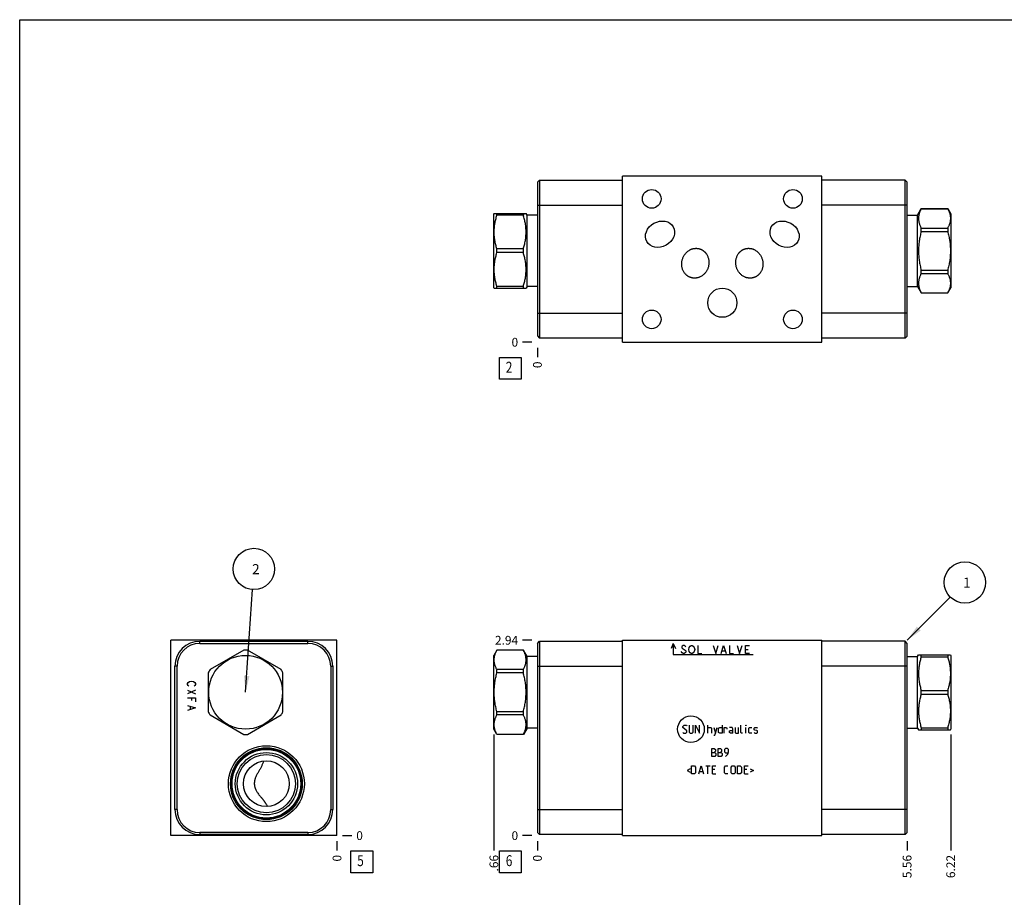
# Model space of a CAD drawing. Units: inches. Extents: x 0.3 to 21.7, y 0.3 to 16.7.
# Drawn here: x 0.3 to 11.5, y 6.7 to 16.7 of the extents above; entities that cross this region are included whole.
import ezdxf

# ---------------------------------------------------------------- set-up
doc = ezdxf.new("R2010")
doc.units = ezdxf.units.IN
doc.header["$LTSCALE"] = 1.21
doc.header["$MEASUREMENT"] = 0
doc.layers.get('0').update_dxf_attribs({"linetype": 'CONTINUOUS'})
doc.styles.get("Standard").update_dxf_attribs({"font": 'txt', "width": 0.8})
doc.dimstyles.new('DIMSTYLE_1', dxfattribs={"dimtxt": 0.1, "dimasz": 0.1875, "dimexe": 0.125, "dimexo": 0.0625, "dimgap": 0.025, "dimtad": 0, "dimtih": 1, "dimtoh": 1, "dimlfac": 1.317491, "dimzin": 4, "dimdsep": 46, "dimtxsty": 'Standard', "dimblk": '_FILLED', "dimblk1": '_FILLED', "dimblk2": '_FILLED', "dimcen": 0.09, "dimadec": 0, "dimazin": 0, "dimtfac": 1, "dimtofl": 0, "dimtmove": 0, "dimatfit": 3, "dimldrblk": '_FILLED', "dimfxl": 1, "dimtolj": 1, "dimtzin": 4, "dimarcsym": 0})
doc.dimstyles.new('DIMSTYLE_2', dxfattribs={"dimtxt": 0.1, "dimasz": 0.1875, "dimexe": 0.125, "dimexo": 0.0625, "dimgap": 0.025, "dimtad": 0, "dimtih": 1, "dimtoh": 1, "dimdec": 0, "dimlfac": 1.317491, "dimzin": 4, "dimdsep": 46, "dimtxsty": 'Standard', "dimblk": '_FILLED', "dimblk1": '_FILLED', "dimblk2": '_FILLED', "dimcen": 0.09, "dimadec": 0, "dimazin": 0, "dimtfac": 1, "dimtdec": 0, "dimtofl": 0, "dimtmove": 0, "dimatfit": 3, "dimldrblk": '_FILLED', "dimfxl": 1, "dimtolj": 1, "dimtzin": 4, "dimarcsym": 0})
doc.dimstyles.get("Standard").update_dxf_attribs({"dimtxt": 0.1, "dimasz": 0.1875, "dimexe": 0.125, "dimexo": 0.0625, "dimgap": 0.09, "dimtad": 0, "dimtih": 1, "dimtoh": 1, "dimdec": 3, "dimzin": 4, "dimdsep": 46, "dimtxsty": 'Standard', "dimblk": '_FILLED', "dimblk1": '_FILLED', "dimblk2": '_FILLED', "dimcen": 0.09, "dimadec": 0, "dimazin": 0, "dimtp": 0.001, "dimtm": 0.001, "dimtfac": 1, "dimtdec": 3, "dimtofl": 0, "dimtmove": 0, "dimatfit": 3, "dimldrblk": '_FILLED', "dimfxl": 1, "dimtolj": 1, "dimtzin": 4, "dimarcsym": 0})

# ---------------------------------------------------------------- blocks, each defined once
blk = doc.blocks.new('*D1')
at = {"color": 2, "linetype": 'Continuous'}
blk.add_line((10.436, 7.323), (10.436, 7.215), dxfattribs=at)
at = {"color": 2, "linetype": 'Continuous', "insert": (10.386, 7.165), "char_height": 0.1, "width": 0.32, "attachment_point": 3, "rotation": 90, "line_spacing_factor": 0.9}
blk.add_mtext('5.56', dxfattribs=at)
blk = doc.blocks.new('_FILLED')
at = {"color": 0, "linetype": 'ByBlock'}
blk.add_solid([(0, 0), (-1, 0.167), (-1, -0.167)], dxfattribs=at)
blk = doc.blocks.new('*D2')
at = {"color": 2, "linetype": 'Continuous'}
blk.add_line((6.214, 7.323), (6.214, 7.215), dxfattribs=at)
at = {"color": 2, "linetype": 'Continuous', "insert": (6.164, 7.165), "char_height": 0.1, "width": 0.08, "attachment_point": 3, "rotation": 90, "line_spacing_factor": 0.9}
blk.add_mtext('0', dxfattribs=at)
blk = doc.blocks.new('*D3')
at = {"color": 2, "linetype": 'Continuous'}
blk.add_line((6.152, 9.615), (6.044, 9.615), dxfattribs=at)
at = {"color": 2, "linetype": 'Continuous', "insert": (5.994, 9.665), "char_height": 0.1, "width": 0.32, "attachment_point": 3, "line_spacing_factor": 0.9}
blk.add_mtext('2.94', dxfattribs=at)
blk = doc.blocks.new('*D4')
at = {"color": 2, "linetype": 'Continuous'}
blk.add_line((6.152, 7.385), (6.044, 7.385), dxfattribs=at)
at = {"color": 2, "linetype": 'Continuous', "insert": (5.994, 7.435), "char_height": 0.1, "width": 0.08, "attachment_point": 3, "line_spacing_factor": 0.9}
blk.add_mtext('0', dxfattribs=at)
blk = doc.blocks.new('*D8')
at = {"color": 2, "linetype": 'Continuous'}
blk.add_line((6.214, 12.955), (6.214, 12.847), dxfattribs=at)
at = {"color": 2, "linetype": 'Continuous', "insert": (6.164, 12.797), "char_height": 0.1, "width": 0.08, "attachment_point": 3, "rotation": 90, "line_spacing_factor": 0.9}
blk.add_mtext('0', dxfattribs=at)
blk = doc.blocks.new('*D9')
at = {"color": 2, "linetype": 'Continuous'}
blk.add_line((6.152, 13.017), (6.044, 13.017), dxfattribs=at)
at = {"color": 2, "linetype": 'Continuous', "insert": (5.994, 13.067), "char_height": 0.1, "width": 0.08, "attachment_point": 3, "line_spacing_factor": 0.9}
blk.add_mtext('0', dxfattribs=at)
blk = doc.blocks.new('*D10')
at = {"color": 2, "linetype": 'Continuous'}
blk.add_line((3.925, 7.323), (3.925, 7.215), dxfattribs=at)
at = {"color": 2, "linetype": 'Continuous', "insert": (3.875, 7.165), "char_height": 0.1, "width": 0.08, "attachment_point": 3, "rotation": 90, "line_spacing_factor": 0.9}
blk.add_mtext('0', dxfattribs=at)
blk = doc.blocks.new('*D11')
at = {"color": 2, "linetype": 'Continuous'}
blk.add_line((3.987, 7.385), (4.095, 7.385), dxfattribs=at)
at = {"color": 2, "linetype": 'Continuous', "insert": (4.145, 7.435), "char_height": 0.1, "width": 0.08, "attachment_point": 1, "line_spacing_factor": 0.9}
blk.add_mtext('0', dxfattribs=at)
blk = doc.blocks.new('*D16')
at = {"color": 2, "linetype": 'Continuous'}
blk.add_line((10.934, 8.538), (10.934, 7.215), dxfattribs=at)
at = {"color": 2, "linetype": 'Continuous', "insert": (10.884, 7.165), "char_height": 0.1, "width": 0.32, "attachment_point": 3, "rotation": 90, "line_spacing_factor": 0.9}
blk.add_mtext('6.22', dxfattribs=at)
blk = doc.blocks.new('*D17')
at = {"color": 2, "linetype": 'Continuous'}
blk.add_line((5.717, 8.538), (5.717, 7.215), dxfattribs=at)
at = {"color": 2, "linetype": 'Continuous', "insert": (5.667, 7.165), "char_height": 0.1, "width": 0.24, "attachment_point": 3, "rotation": 90, "line_spacing_factor": 0.9}
blk.add_mtext('.66', dxfattribs=at)
blk = doc.blocks.new('SUN_FACENUMBER_BL1', base_point=(5.904, 7.087))
at = {"color": 2, "linetype": 'Continuous'}
for p, q in [((5.779, 7.212), (6.029, 7.212)), ((5.779, 6.962), (5.779, 7.212)), ((6.029, 7.212), (6.029, 6.962)), ((6.029, 6.962), (5.779, 6.962))]:
    blk.add_line(p, q, dxfattribs=at)
at = {"color": 2, "linetype": 'Continuous', "width": 0.8}
blk.add_text('6', height=0.125, dxfattribs=at).set_placement((5.852, 7.037))
blk = doc.blocks.new('SUN_NBOMBALLOON_BL2', base_point=(11.096, 10.275))
at = {"color": 2, "linetype": 'Continuous'}
blk.add_circle((11.096, 10.275), 0.236, dxfattribs=at)
at = {"color": 2, "linetype": 'Continuous', "insert": (11.075, 10.33), "char_height": 0.115, "width": 0.092, "attachment_point": 1, "line_spacing_factor": 0.9}
blk.add_mtext('1', dxfattribs=at)
blk = doc.blocks.new('SUN_FACENUMBER_BL5', base_point=(5.904, 12.719))
at = {"color": 2, "linetype": 'Continuous'}
for p, q in [((5.779, 12.844), (6.029, 12.844)), ((5.779, 12.594), (5.779, 12.844)), ((6.029, 12.844), (6.029, 12.594)), ((6.029, 12.594), (5.779, 12.594))]:
    blk.add_line(p, q, dxfattribs=at)
at = {"color": 2, "linetype": 'Continuous', "width": 0.8}
blk.add_text('2', height=0.125, dxfattribs=at).set_placement((5.852, 12.669))
blk = doc.blocks.new('SUN_FACENUMBER_BL6', base_point=(4.209, 7.087))
at = {"color": 2, "linetype": 'Continuous'}
for p, q in [((4.084, 7.212), (4.334, 7.212)), ((4.084, 6.962), (4.084, 7.212)), ((4.334, 7.212), (4.334, 6.962)), ((4.334, 6.962), (4.084, 6.962))]:
    blk.add_line(p, q, dxfattribs=at)
at = {"color": 2, "linetype": 'Continuous', "width": 0.8}
blk.add_text('5', height=0.125, dxfattribs=at).set_placement((4.156, 7.037))
blk = doc.blocks.new('SUN_NBOMBALLOON_BL7', base_point=(2.976, 10.429))
at = {"color": 2, "linetype": 'Continuous'}
blk.add_circle((2.976, 10.429), 0.236, dxfattribs=at)
at = {"color": 2, "linetype": 'Continuous', "insert": (2.955, 10.484), "char_height": 0.115, "width": 0.092, "attachment_point": 1, "line_spacing_factor": 0.9}
blk.add_mtext('2', dxfattribs=at)

msp = doc.modelspace()

# ---------------------------------------------------------------- linework, layer by layer
at = {"color": 7, "linetype": 'Continuous'}
for p, q in [((0.3013, 0.3013), (0.3013, 16.6988)), ((0.3013, 16.6988), (21.6988, 16.6988)), ((6.2145, 14.844), (6.238, 14.8675)), ((6.2145, 14.844), (6.2145, 13.0884)), ((6.238, 14.8675), (6.238, 13.0649)), ((6.238, 14.8675), (7.1868, 14.8675)), ((7.1868, 13.0171), (7.1868, 14.9146)), ((9.4638, 14.9146), (7.1868, 14.9146)), ((9.4638, 13.0171), (9.4638, 14.9146)), ((10.4126, 14.8668), (9.4638, 14.8668)), ((10.4126, 13.0641), (10.4126, 14.8668)), ((10.4361, 14.8433), (10.4126, 14.8668)), ((10.4361, 13.0876), (10.4361, 14.8433)), ((6.2145, 14.5829), (7.1868, 14.5829)), ((10.4361, 14.5822), (9.4638, 14.5822)), ((10.5553, 14.4691), (10.5974, 14.5419)), ((10.5974, 14.5419), (10.8994, 14.5419)), ((10.5974, 14.5415), (10.5974, 14.5419)), ((10.5974, 14.5415), (10.8994, 14.5415)), ((10.8994, 14.5419), (10.8994, 14.5415)), ((10.8994, 14.5419), (10.9341, 14.482)), ((5.7201, 14.4881), (5.7166, 14.482)), ((5.7166, 13.6395), (5.7166, 14.482)), ((5.7198, 14.4876), (6.0846, 14.4876)), ((5.7512, 14.4665), (5.7512, 14.4876)), ((6.0532, 14.4665), (5.7512, 14.4665)), ((6.0532, 14.4876), (6.0532, 14.4665)), ((6.0953, 14.4691), (6.0843, 14.4881)), ((6.0953, 13.6524), (6.0953, 14.4691)), ((6.2145, 14.4691), (6.0953, 14.4691)), ((10.4361, 14.4691), (10.5553, 14.4691)), ((10.5553, 13.6524), (10.5553, 14.4691)), ((10.9341, 14.482), (10.9341, 13.6395)), ((10.5974, 14.3194), (10.8994, 14.3194)), ((10.5974, 14.2827), (10.5974, 14.3194)), ((10.5974, 14.2827), (10.8994, 14.2827)), ((10.8994, 14.3194), (10.8994, 14.2827)), ((5.7512, 14.0395), (5.7512, 14.0819)), ((6.0532, 14.0819), (5.7512, 14.0819)), ((6.0532, 14.0395), (6.0532, 14.0819)), ((6.0532, 14.0395), (5.7512, 14.0395)), ((10.5974, 13.8387), (10.8994, 13.8387)), ((10.5974, 13.802), (10.5974, 13.8387)), ((10.8994, 13.8387), (10.8994, 13.802)), ((10.5974, 13.802), (10.8994, 13.802)), ((5.7201, 13.6333), (5.7166, 13.6395)), ((5.7198, 13.6338), (6.0846, 13.6338)), ((5.7512, 13.6338), (5.7512, 13.655)), ((6.0532, 13.655), (5.7512, 13.655)), ((6.0532, 13.6338), (6.0532, 13.655)), ((6.0953, 13.6524), (6.0843, 13.6333)), ((6.2145, 13.6524), (6.0953, 13.6524)), ((10.4361, 13.6524), (10.5553, 13.6524)), ((10.5553, 13.6524), (10.5974, 13.5795)), ((10.8994, 13.5795), (10.9341, 13.6395)), ((10.5974, 13.58), (10.8994, 13.58)), ((10.5974, 13.5795), (10.5974, 13.58)), ((10.5974, 13.5795), (10.8994, 13.5795)), ((10.8994, 13.58), (10.8994, 13.5795)), ((6.2145, 13.3495), (7.1868, 13.3495)), ((10.4361, 13.3488), (9.4638, 13.3488)), ((6.2145, 13.0884), (6.238, 13.0649)), ((7.1868, 13.0649), (6.238, 13.0649)), ((10.4126, 13.0641), (9.4638, 13.0641)), ((10.4361, 13.0876), (10.4126, 13.0641)), ((7.1868, 13.0171), (9.4638, 13.0171)), ((2.0272, 7.385), (2.0272, 9.615)), ((3.9247, 9.615), (2.0272, 9.615)), ((2.3589, 9.5793), (2.3589, 9.6029)), ((2.3589, 9.6029), (3.5923, 9.6029)), ((2.3589, 9.5793), (3.5923, 9.5793)), ((3.5923, 9.5793), (3.5923, 9.6029)), ((3.9247, 7.385), (3.9247, 9.615)), ((6.2145, 9.5793), (6.238, 9.6029)), ((6.2145, 9.5793), (6.2145, 7.4207)), ((6.238, 9.6029), (6.238, 7.3971)), ((6.238, 9.6029), (7.1868, 9.6029)), ((7.1868, 7.385), (7.1868, 9.615)), ((7.1868, 9.615), (9.4638, 9.615)), ((9.4638, 7.385), (9.4638, 9.615)), ((10.4126, 9.6029), (9.4638, 9.6029)), ((10.4126, 7.3971), (10.4126, 9.6029)), ((10.4361, 9.5793), (10.4126, 9.6029)), ((10.4361, 7.4207), (10.4361, 9.5793)), ((2.8599, 9.5022), (2.4753, 9.2802)), ((3.2868, 9.2802), (2.9022, 9.5022)), ((5.7512, 9.5027), (5.7166, 9.4427)), ((5.7512, 9.5022), (5.7512, 9.5027)), ((6.0532, 9.5027), (5.7512, 9.5027)), ((6.0532, 9.5022), (5.7512, 9.5022)), ((6.0532, 9.5022), (6.0532, 9.5027)), ((6.0953, 9.4298), (6.0532, 9.5027)), ((10.5553, 9.4298), (10.5663, 9.4488)), ((10.566, 9.4484), (10.9308, 9.4484)), ((10.5974, 9.4272), (10.5974, 9.4484)), ((10.8994, 9.4484), (10.8994, 9.4272)), ((10.9305, 9.4488), (10.9341, 9.4427)), ((5.7166, 8.6002), (5.7166, 9.4427)), ((6.0953, 8.6131), (6.0953, 9.4298)), ((6.2145, 9.4298), (6.0953, 9.4298)), ((10.4361, 9.4298), (10.5553, 9.4298)), ((10.5553, 8.6131), (10.5553, 9.4298)), ((10.5974, 9.4272), (10.8994, 9.4272)), ((10.9341, 9.4427), (10.9341, 8.6002)), ((2.0742, 7.6818), (2.0742, 9.3182)), ((2.0978, 9.3182), (2.0742, 9.3182)), ((2.0978, 7.6818), (2.0978, 9.3182)), ((2.4541, 9.2435), (2.4541, 8.7994)), ((3.308, 8.7994), (3.308, 9.2435)), ((3.8534, 9.3182), (3.8534, 7.6818)), ((3.8534, 9.3182), (3.8769, 9.3182)), ((3.8769, 9.3182), (3.8769, 7.6818)), ((5.7512, 9.2435), (5.7512, 9.2802)), ((6.0532, 9.2802), (5.7512, 9.2802)), ((6.0532, 9.2435), (5.7512, 9.2435)), ((6.0532, 9.2435), (6.0532, 9.2802)), ((6.2145, 9.3182), (7.1868, 9.3182)), ((10.4361, 9.3182), (9.4638, 9.3182)), ((10.5974, 9.0426), (10.8994, 9.0426)), ((10.5974, 9.0003), (10.5974, 9.0426)), ((10.5974, 9.0003), (10.8994, 9.0003)), ((10.8994, 9.0426), (10.8994, 9.0003)), ((5.7512, 8.7627), (5.7512, 8.7994)), ((6.0532, 8.7994), (5.7512, 8.7994)), ((6.0532, 8.7627), (6.0532, 8.7994)), ((2.4753, 8.7627), (2.8599, 8.5407)), ((2.9022, 8.5407), (3.2868, 8.7627)), ((6.0532, 8.7627), (5.7512, 8.7627)), ((5.7512, 8.5402), (5.7166, 8.6002)), ((6.0953, 8.6131), (6.0532, 8.5402)), ((6.2145, 8.6131), (6.0953, 8.6131)), ((10.4361, 8.6131), (10.5553, 8.6131)), ((10.5553, 8.6131), (10.5663, 8.594)), ((10.566, 8.5945), (10.9308, 8.5945)), ((10.5974, 8.6157), (10.8994, 8.6157)), ((10.5974, 8.6157), (10.5974, 8.5945)), ((10.8994, 8.6157), (10.8994, 8.5945)), ((10.9305, 8.594), (10.9341, 8.6002)), ((5.7512, 8.5402), (5.7512, 8.5407)), ((6.0532, 8.5407), (5.7512, 8.5407)), ((6.0532, 8.5402), (5.7512, 8.5402)), ((6.0532, 8.5402), (6.0532, 8.5407)), ((2.0978, 7.6818), (2.0742, 7.6818)), ((3.1309, 7.7171), (3.131, 7.717)), ((3.8534, 7.6818), (3.8769, 7.6818)), ((6.2145, 7.6818), (7.1868, 7.6818)), ((10.4361, 7.6818), (9.4638, 7.6818)), ((3.9247, 7.385), (2.0272, 7.385)), ((3.5923, 7.4207), (2.3589, 7.4207)), ((2.3589, 7.4207), (2.3589, 7.3971)), ((3.5923, 7.3971), (2.3589, 7.3971)), ((3.5923, 7.4207), (3.5923, 7.3971)), ((6.2145, 7.4207), (6.238, 7.3971)), ((7.1868, 7.3971), (6.238, 7.3971)), ((7.1868, 7.385), (9.4638, 7.385)), ((10.4126, 7.3971), (9.4638, 7.3971)), ((10.4361, 7.4207), (10.4126, 7.3971))]:
    msp.add_line(p, q, dxfattribs=at)
at = {"color": 4, "linetype": 'Continuous'}
for p, q in [((7.7659, 9.577), (7.7401, 9.5217)), ((7.7659, 9.577), (7.7659, 9.4518)), ((7.7659, 9.577), (7.7917, 9.5217)), ((7.7659, 9.4518), (8.6767, 9.4518)), ((7.8684, 9.4708), (7.857, 9.486)), ((7.8684, 9.5467), (7.8627, 9.5391)), ((7.8627, 9.5391), (7.8627, 9.5315)), ((7.8627, 9.5315), (7.8684, 9.5239)), ((7.8798, 9.5543), (7.8684, 9.5467)), ((7.8684, 9.5239), (7.9025, 9.5011)), ((7.8798, 9.4632), (7.8684, 9.4708)), ((7.8912, 9.5543), (7.8798, 9.5543)), ((7.8912, 9.4632), (7.8798, 9.4632)), ((7.9025, 9.5467), (7.8912, 9.5543)), ((7.9025, 9.4708), (7.8912, 9.4632)), ((7.9082, 9.5391), (7.9025, 9.5467)), ((7.9025, 9.5011), (7.9082, 9.4936)), ((7.9082, 9.4784), (7.9025, 9.4708)), ((7.9082, 9.4936), (7.9082, 9.4784)), ((7.9424, 9.5087), (7.9481, 9.5315)), ((7.9481, 9.486), (7.9424, 9.5087)), ((7.9481, 9.5315), (7.9595, 9.5467)), ((7.9595, 9.4708), (7.9481, 9.486)), ((7.9595, 9.5467), (7.9709, 9.5543)), ((7.9709, 9.4632), (7.9595, 9.4708)), ((7.9709, 9.5543), (7.9822, 9.5543)), ((7.9822, 9.4632), (7.9709, 9.4632)), ((7.9822, 9.5543), (7.9936, 9.5467)), ((7.9936, 9.4708), (7.9822, 9.4632)), ((7.9936, 9.5467), (8.005, 9.5315)), ((8.005, 9.486), (7.9936, 9.4708)), ((8.005, 9.5315), (8.0107, 9.5087)), ((8.0107, 9.5087), (8.005, 9.486)), ((8.0449, 9.5543), (8.0449, 9.4632)), ((8.0449, 9.4632), (8.0904, 9.4632)), ((8.2213, 9.5543), (8.2498, 9.4632)), ((8.2498, 9.4632), (8.2783, 9.5543)), ((8.3124, 9.4632), (8.3409, 9.5543)), ((8.3238, 9.4936), (8.358, 9.4936)), ((8.3409, 9.5543), (8.3693, 9.4632)), ((8.4092, 9.5543), (8.4092, 9.4632)), ((8.4092, 9.4632), (8.4547, 9.4632)), ((8.4946, 9.5543), (8.523, 9.4632)), ((8.523, 9.4632), (8.5515, 9.5543)), ((8.5913, 9.4632), (8.5913, 9.5543)), ((8.5913, 9.5543), (8.6369, 9.5543)), ((8.5913, 9.5087), (8.6198, 9.5087)), ((8.6369, 9.4632), (8.5913, 9.4632)), ((2.2169, 9.1213), (2.2245, 9.1326)), ((2.2169, 9.1099), (2.2169, 9.1213)), ((2.2245, 9.0985), (2.2169, 9.1099)), ((2.2245, 9.1326), (2.2397, 9.144)), ((2.2397, 9.144), (2.2625, 9.1497)), ((2.2625, 9.1497), (2.2852, 9.144)), ((2.2852, 9.144), (2.3004, 9.1326)), ((2.3004, 9.1326), (2.308, 9.1213)), ((2.308, 9.1099), (2.3004, 9.0985)), ((2.308, 9.1213), (2.308, 9.1099)), ((2.308, 9.0473), (2.2169, 9.0017)), ((2.2169, 9.0473), (2.308, 9.0017)), ((2.2321, 9.0928), (2.2245, 9.0985)), ((2.3004, 9.0985), (2.2928, 9.0928)), ((2.2169, 8.9562), (2.308, 8.9562)), ((2.2625, 8.9562), (2.2625, 8.9277)), ((2.308, 8.9562), (2.308, 8.9106)), ((2.2169, 8.8708), (2.308, 8.8423)), ((2.308, 8.8423), (2.2169, 8.8139)), ((2.2473, 8.8594), (2.2473, 8.8252)), ((7.8756, 8.632), (7.8887, 8.645)), ((7.8756, 8.6189), (7.8756, 8.632)), ((7.9212, 8.5799), (7.8756, 8.6189)), ((7.8756, 8.5604), (7.8822, 8.5539)), ((7.8822, 8.5539), (7.9082, 8.5539)), ((7.8887, 8.645), (7.9147, 8.645)), ((7.9082, 8.5539), (7.9212, 8.5669)), ((7.9147, 8.645), (7.9212, 8.6385)), ((7.9212, 8.5669), (7.9212, 8.5799)), ((7.9472, 8.645), (7.9472, 8.5669)), ((7.9472, 8.5669), (7.9602, 8.5539)), ((7.9602, 8.5539), (7.9797, 8.5539)), ((7.9797, 8.5539), (7.9928, 8.5669)), ((7.9928, 8.5669), (7.9928, 8.645)), ((8.0188, 8.5539), (8.0188, 8.645)), ((8.0188, 8.645), (8.0643, 8.5539)), ((8.0643, 8.5539), (8.0643, 8.645)), ((8.1619, 8.5539), (8.1619, 8.645)), ((8.1619, 8.6189), (8.1944, 8.6189)), ((8.1944, 8.6189), (8.2009, 8.6124)), ((8.2009, 8.6124), (8.2009, 8.5539)), ((8.227, 8.6189), (8.2465, 8.5539)), ((8.24, 8.5322), (8.266, 8.6189)), ((8.2833, 8.6124), (8.2964, 8.6189)), ((8.2833, 8.5604), (8.2833, 8.6124)), ((8.2964, 8.5539), (8.2833, 8.5604)), ((8.2964, 8.6189), (8.3224, 8.6189)), ((8.3224, 8.5539), (8.2964, 8.5539)), ((8.3224, 8.645), (8.3224, 8.5539)), ((8.3484, 8.5539), (8.3484, 8.6189)), ((8.3484, 8.6189), (8.3744, 8.6189)), ((8.3744, 8.6189), (8.3788, 8.6124)), ((8.3788, 8.6124), (8.3788, 8.5994)), ((8.4395, 8.6189), (8.407, 8.6189)), ((8.407, 8.5799), (8.42, 8.5864)), ((8.407, 8.5604), (8.407, 8.5799)), ((8.42, 8.5539), (8.407, 8.5604)), ((8.42, 8.5864), (8.446, 8.5864)), ((8.446, 8.5539), (8.42, 8.5539)), ((8.446, 8.6059), (8.4395, 8.6189)), ((8.446, 8.5539), (8.446, 8.6059)), ((8.472, 8.6189), (8.472, 8.5604)), ((8.472, 8.5604), (8.4785, 8.5539)), ((8.4785, 8.5539), (8.5111, 8.5539)), ((8.5111, 8.5539), (8.5111, 8.6189)), ((8.5371, 8.5604), (8.5371, 8.645)), ((8.5436, 8.5539), (8.5371, 8.5604)), ((8.5566, 8.5539), (8.5436, 8.5539)), ((8.5978, 8.645), (8.5956, 8.6385)), ((8.5956, 8.645), (8.5978, 8.645)), ((8.5956, 8.6385), (8.5956, 8.645)), ((8.5956, 8.5539), (8.5956, 8.6189)), ((8.6303, 8.6124), (8.6368, 8.6189)), ((8.6303, 8.5604), (8.6303, 8.6124)), ((8.6368, 8.5539), (8.6303, 8.5604)), ((8.6368, 8.6189), (8.6629, 8.6189)), ((8.6629, 8.5539), (8.6368, 8.5539)), ((8.6889, 8.6124), (8.6954, 8.6189)), ((8.6889, 8.5929), (8.6889, 8.6124)), ((8.6954, 8.5886), (8.6889, 8.5929)), ((8.6889, 8.5604), (8.6954, 8.5539)), ((8.6954, 8.6189), (8.7214, 8.6189)), ((8.7214, 8.5843), (8.6954, 8.5886)), ((8.6954, 8.5539), (8.7214, 8.5539)), ((8.7214, 8.6189), (8.7279, 8.6124)), ((8.7279, 8.5799), (8.7214, 8.5843)), ((8.7214, 8.5539), (8.7279, 8.5604)), ((8.7279, 8.5604), (8.7279, 8.5799)), ((8.227, 8.5322), (8.24, 8.5322)), ((8.2074, 8.2898), (8.2074, 8.3808)), ((8.2074, 8.3808), (8.227, 8.3808)), ((8.2074, 8.3353), (8.24, 8.3353)), ((8.227, 8.3808), (8.2335, 8.3787)), ((8.2335, 8.3787), (8.2465, 8.3678)), ((8.2465, 8.3483), (8.2335, 8.3353)), ((8.24, 8.3353), (8.253, 8.3223)), ((8.2465, 8.3678), (8.2465, 8.3483)), ((8.253, 8.3223), (8.253, 8.3028)), ((8.279, 8.2898), (8.279, 8.3808)), ((8.279, 8.3808), (8.2985, 8.3808)), ((8.279, 8.3353), (8.3115, 8.3353)), ((8.2985, 8.3808), (8.305, 8.3787)), ((8.305, 8.3787), (8.318, 8.3678)), ((8.318, 8.3483), (8.305, 8.3353)), ((8.3115, 8.3353), (8.3246, 8.3223)), ((8.318, 8.3678), (8.318, 8.3483)), ((8.3246, 8.3223), (8.3246, 8.3028)), ((8.3636, 8.3808), (8.3506, 8.3678)), ((8.3506, 8.3678), (8.3506, 8.3418)), ((8.3506, 8.3418), (8.3636, 8.3288)), ((8.3831, 8.3808), (8.3636, 8.3808)), ((8.3636, 8.3288), (8.3918, 8.3288)), ((8.3961, 8.3678), (8.3831, 8.3808)), ((8.3896, 8.3158), (8.3961, 8.3418)), ((8.3961, 8.3418), (8.3961, 8.3678)), ((8.24, 8.2898), (8.2074, 8.2898)), ((8.253, 8.3028), (8.24, 8.2898)), ((8.3115, 8.2898), (8.279, 8.2898)), ((8.3246, 8.3028), (8.3115, 8.2898)), ((8.3636, 8.2898), (8.3896, 8.3158)), ((7.9581, 8.1458), (7.9234, 8.1284)), ((7.9234, 8.1284), (7.9581, 8.1111)), ((7.9754, 8.0894), (7.9754, 8.1805)), ((7.9754, 8.1805), (8.0079, 8.1805)), ((8.0079, 8.1805), (8.0209, 8.1674)), ((8.0209, 8.1024), (8.0079, 8.0894)), ((8.0209, 8.1674), (8.0209, 8.1024)), ((8.0578, 8.0894), (8.0838, 8.1805)), ((8.0665, 8.1154), (8.1012, 8.1154)), ((8.0838, 8.1805), (8.1099, 8.0894)), ((8.1359, 8.1805), (8.1879, 8.1805)), ((8.1619, 8.0894), (8.1619, 8.1805)), ((8.214, 8.1805), (8.253, 8.1805)), ((8.214, 8.0894), (8.214, 8.1805)), ((8.24, 8.1414), (8.214, 8.1414)), ((8.3506, 8.1674), (8.3636, 8.1805)), ((8.3506, 8.1024), (8.3506, 8.1674)), ((8.3636, 8.0894), (8.3506, 8.1024)), ((8.3636, 8.1805), (8.3896, 8.1805)), ((8.4265, 8.1674), (8.4395, 8.1805)), ((8.4265, 8.1024), (8.4265, 8.1674)), ((8.4395, 8.0894), (8.4265, 8.1024)), ((8.4395, 8.1805), (8.459, 8.1805)), ((8.459, 8.1805), (8.472, 8.1674)), ((8.472, 8.1024), (8.459, 8.0894)), ((8.472, 8.1674), (8.472, 8.1024)), ((8.498, 8.1805), (8.5306, 8.1805)), ((8.498, 8.0894), (8.498, 8.1805)), ((8.5306, 8.1805), (8.5436, 8.1674)), ((8.5436, 8.1024), (8.5306, 8.0894)), ((8.5436, 8.1674), (8.5436, 8.1024)), ((8.5805, 8.1805), (8.6195, 8.1805)), ((8.5805, 8.0894), (8.5805, 8.1805)), ((8.6065, 8.1414), (8.5805, 8.1414)), ((8.6455, 8.1458), (8.6802, 8.1284)), ((8.6802, 8.1284), (8.6455, 8.1111)), ((8.0079, 8.0894), (7.9754, 8.0894)), ((8.214, 8.0894), (8.253, 8.0894)), ((8.3896, 8.0894), (8.3636, 8.0894)), ((8.459, 8.0894), (8.4395, 8.0894)), ((8.5306, 8.0894), (8.498, 8.0894)), ((8.5805, 8.0894), (8.6195, 8.0894))]:
    msp.add_line(p, q, dxfattribs=at)
at = {"color": 7, "linetype": 'Continuous'}
for centre, radius in [((7.5192, 14.6535), 0.1066), ((9.1321, 14.6535), 0.1066), ((8.3253, 13.4679), 0.1662), ((7.5192, 13.2782), 0.1066), ((9.1321, 13.2782), 0.1066), ((2.8811, 9.0214), 0.4213), ((3.1186, 7.9778), 0.4334), ((3.1186, 7.9778), 0.4099), ((3.1186, 7.9778), 0.4), ((3.1186, 7.9778), 0.392), ((3.1186, 7.9778), 0.3556), ((3.1186, 7.9778), 0.3328), ((3.1186, 7.9778), 0.2611)]:
    msp.add_circle(centre, radius, dxfattribs=at)
at = {"color": 4, "linetype": 'Continuous'}
msp.add_circle((7.9675, 8.5994), 0.1521, dxfattribs=at)
at = {"color": 7, "linetype": 'Continuous'}
for centre, radius, start, end in [((2.3589, 9.3182), 0.2846, 90, 180), ((2.3589, 9.3182), 0.2611, 90, 180), ((3.5923, 9.3182), 0.2846, 0, 90), ((3.5923, 9.3182), 0.2611, 0, 90), ((2.8811, 9.0214), 0.4812, 87.47677, 92.52323), ((2.8811, 9.0214), 0.4812, 147.47677, 152.52323), ((2.8811, 9.0214), 0.4812, 27.47677, 32.52323), ((2.8811, 9.0214), 0.4812, 207.47677, 212.52323), ((2.8811, 9.0214), 0.4812, 327.47677, 332.52323), ((2.8811, 9.0214), 0.4812, 267.47677, 272.52323), ((2.3589, 7.6818), 0.2846, 180, 270), ((2.3589, 7.6818), 0.2611, 180, 270), ((3.5923, 7.6818), 0.2846, 270, 360), ((3.5923, 7.6818), 0.2611, 270, 360)]:
    msp.add_arc(centre, radius, start, end, dxfattribs=at)
for centre, major_axis in [((7.6141, 14.2505), (0.152, 0.0842)), ((9.0373, 14.2505), (0.152, -0.0842))]:
    msp.add_ellipse(centre, major_axis=major_axis, ratio=0.819152, dxfattribs=at)
for points, knots in [([(10.5974, 14.5415), (10.595, 14.537), (10.5904, 14.528), (10.5842, 14.5142), (10.5788, 14.5004), (10.5743, 14.4866), (10.5706, 14.4726), (10.568, 14.4586), (10.5664, 14.4445), (10.5659, 14.4304), (10.5664, 14.4164), (10.568, 14.4023), (10.5706, 14.3883), (10.5743, 14.3743), (10.5788, 14.3604), (10.5842, 14.3466), (10.5904, 14.3329), (10.595, 14.3239), (10.5974, 14.3194)], [0, 0, 0, 0, 0.0655269, 0.1300561, 0.1935984, 0.2562073, 0.3179806, 0.3790665, 0.4396614, 0.5, 0.5603386, 0.6209335, 0.6820194, 0.7437927, 0.8064016, 0.8699439, 0.9344731, 1, 1, 1, 1]), ([(10.8994, 14.5415), (10.9018, 14.537), (10.9064, 14.528), (10.9126, 14.5142), (10.918, 14.5004), (10.9226, 14.4866), (10.9262, 14.4726), (10.9288, 14.4586), (10.9304, 14.4445), (10.931, 14.4304), (10.9304, 14.4164), (10.9288, 14.4023), (10.9262, 14.3883), (10.9226, 14.3743), (10.918, 14.3604), (10.9126, 14.3466), (10.9064, 14.3329), (10.9018, 14.3239), (10.8994, 14.3194)], [0, 0, 0, 0, 0.0655269, 0.1300561, 0.1935984, 0.2562073, 0.3179806, 0.3790665, 0.4396614, 0.5, 0.5603386, 0.6209335, 0.6820194, 0.7437927, 0.8064016, 0.8699439, 0.9344731, 1, 1, 1, 1]), ([(5.7512, 14.0819), (5.7464, 14.0975), (5.7398, 14.1212), (5.7326, 14.1531), (5.728, 14.1771), (5.7244, 14.2013), (5.7218, 14.2255), (5.7202, 14.2498), (5.7197, 14.2742), (5.7202, 14.2985), (5.7218, 14.3228), (5.7244, 14.3471), (5.728, 14.3712), (5.7326, 14.3953), (5.7398, 14.4272), (5.7464, 14.4508), (5.7512, 14.4665)], [0, 0, 0, 0, 0.1255928, 0.1882156, 0.2507276, 0.3131413, 0.375475, 0.4377522, 0.5, 0.5622478, 0.624525, 0.6868587, 0.7492724, 0.8117844, 0.8744072, 1, 1, 1, 1]), ([(6.0532, 14.0819), (6.0581, 14.0975), (6.0646, 14.1212), (6.0719, 14.1531), (6.0764, 14.1771), (6.08, 14.2013), (6.0826, 14.2255), (6.0842, 14.2498), (6.0848, 14.2742), (6.0842, 14.2985), (6.0826, 14.3228), (6.08, 14.3471), (6.0764, 14.3712), (6.0719, 14.3953), (6.0646, 14.4272), (6.0581, 14.4508), (6.0532, 14.4665)], [0, 0, 0, 0, 0.1255928, 0.1882156, 0.2507276, 0.3131413, 0.375475, 0.4377522, 0.5, 0.5622478, 0.624525, 0.6868587, 0.7492724, 0.8117844, 0.8744072, 1, 1, 1, 1]), ([(10.5974, 14.2827), (10.5926, 14.2646), (10.586, 14.2373), (10.5788, 14.2005), (10.5742, 14.1728), (10.5706, 14.1449), (10.568, 14.1169), (10.5664, 14.0888), (10.5659, 14.0607), (10.5664, 14.0326), (10.568, 14.0045), (10.5706, 13.9765), (10.5742, 13.9487), (10.5788, 13.9209), (10.586, 13.8841), (10.5926, 13.8568), (10.5974, 13.8387)], [0, 0, 0, 0, 0.1249908, 0.1874914, 0.2499928, 0.3124943, 0.374996, 0.437498, 0.5, 0.562502, 0.625004, 0.6875057, 0.7500072, 0.8125086, 0.8750092, 1, 1, 1, 1]), ([(10.8994, 14.2827), (10.9043, 14.2646), (10.9108, 14.2373), (10.918, 14.2005), (10.9226, 14.1728), (10.9262, 14.1449), (10.9288, 14.1169), (10.9304, 14.0888), (10.931, 14.0607), (10.9304, 14.0326), (10.9288, 14.0045), (10.9262, 13.9765), (10.9226, 13.9487), (10.918, 13.9209), (10.9108, 13.8841), (10.9043, 13.8568), (10.8994, 13.8387)], [0, 0, 0, 0, 0.1249908, 0.1874914, 0.2499928, 0.3124943, 0.374996, 0.437498, 0.5, 0.562502, 0.625004, 0.6875057, 0.7500072, 0.8125086, 0.8750092, 1, 1, 1, 1]), ([(7.8683, 13.9587), (7.8697, 13.9638), (7.8729, 13.974), (7.8789, 13.9888), (7.8862, 14.003), (7.8947, 14.0166), (7.9043, 14.0294), (7.915, 14.0413), (7.9268, 14.0522), (7.9395, 14.0619), (7.9531, 14.0703), (7.9651, 14.0762), (7.975, 14.0801), (7.9826, 14.0826), (7.9903, 14.0848), (7.9981, 14.0865), (8.006, 14.0878), (8.014, 14.0887), (8.022, 14.0891), (8.03, 14.0891), (8.0379, 14.0886), (8.0459, 14.0877), (8.0538, 14.0863), (8.0589, 14.0851), (8.0615, 14.0844)], [0, 0, 0, 0, 0.062497, 0.1249939, 0.1874905, 0.2499867, 0.3124822, 0.3749768, 0.4374706, 0.4999632, 0.5624544, 0.6249443, 0.6561992, 0.6874541, 0.7187089, 0.7499636, 0.7812183, 0.8124729, 0.8437275, 0.874982, 0.9062367, 0.9374907, 0.9687463, 1, 1, 1, 1]), ([(8.0615, 14.0844), (8.0641, 14.0837), (8.0692, 14.0821), (8.0767, 14.0794), (8.0841, 14.0763), (8.0912, 14.0727), (8.0982, 14.0687), (8.1049, 14.0644), (8.1113, 14.0596), (8.1175, 14.0545), (8.1234, 14.0491), (8.129, 14.0434), (8.1343, 14.0374), (8.1409, 14.0291), (8.1483, 14.018), (8.1559, 14.0039), (8.1621, 13.9891), (8.1668, 13.9738), (8.1702, 13.9582), (8.1721, 13.9423), (8.1727, 13.9263), (8.1719, 13.9103), (8.1697, 13.8945), (8.1674, 13.884), (8.166, 13.8789)], [0, 0, 0, 0, 0.0312537, 0.0625093, 0.0937633, 0.125018, 0.1562725, 0.1875271, 0.2187817, 0.2500364, 0.2812911, 0.3125459, 0.3438008, 0.3750557, 0.4375456, 0.5000368, 0.5625294, 0.6250232, 0.6875178, 0.7500133, 0.8125095, 0.8750061, 0.937503, 1, 1, 1, 1]), ([(8.4854, 13.8789), (8.484, 13.884), (8.4817, 13.8945), (8.4795, 13.9103), (8.4787, 13.9263), (8.4793, 13.9423), (8.4812, 13.9582), (8.4845, 13.9738), (8.4893, 13.9891), (8.4955, 14.0039), (8.503, 14.018), (8.5105, 14.0291), (8.5171, 14.0374), (8.5224, 14.0434), (8.528, 14.0491), (8.5339, 14.0545), (8.5401, 14.0596), (8.5465, 14.0644), (8.5532, 14.0687), (8.5602, 14.0727), (8.5673, 14.0763), (8.5747, 14.0794), (8.5822, 14.0821), (8.5873, 14.0837), (8.5899, 14.0844)], [0, 0, 0, 0, 0.062497, 0.1249939, 0.1874905, 0.2499867, 0.3124822, 0.3749768, 0.4374706, 0.4999632, 0.5624544, 0.6249443, 0.6561992, 0.6874541, 0.7187089, 0.7499636, 0.7812183, 0.8124729, 0.8437275, 0.874982, 0.9062367, 0.9374907, 0.9687463, 1, 1, 1, 1]), ([(8.5899, 14.0844), (8.5924, 14.0851), (8.5976, 14.0863), (8.6055, 14.0877), (8.6134, 14.0886), (8.6214, 14.0891), (8.6294, 14.0891), (8.6374, 14.0887), (8.6454, 14.0878), (8.6533, 14.0865), (8.6611, 14.0848), (8.6688, 14.0826), (8.6763, 14.0801), (8.6863, 14.0762), (8.6982, 14.0703), (8.7118, 14.0619), (8.7246, 14.0522), (8.7363, 14.0413), (8.7471, 14.0294), (8.7567, 14.0166), (8.7652, 14.003), (8.7724, 13.9888), (8.7785, 13.974), (8.7817, 13.9638), (8.7831, 13.9587)], [0, 0, 0, 0, 0.0312537, 0.0625093, 0.0937633, 0.125018, 0.1562725, 0.1875271, 0.2187817, 0.2500364, 0.2812911, 0.3125459, 0.3438008, 0.3750557, 0.4375456, 0.5000368, 0.5625294, 0.6250232, 0.6875178, 0.7500133, 0.8125095, 0.8750061, 0.937503, 1, 1, 1, 1]), ([(5.7512, 13.655), (5.7464, 13.6706), (5.7398, 13.6943), (5.7326, 13.7262), (5.728, 13.7502), (5.7244, 13.7743), (5.7218, 13.7986), (5.7202, 13.8229), (5.7197, 13.8472), (5.7202, 13.8716), (5.7218, 13.8959), (5.7244, 13.9202), (5.728, 13.9443), (5.7326, 13.9683), (5.7398, 14.0002), (5.7464, 14.0239), (5.7512, 14.0395)], [0, 0, 0, 0, 0.1255928, 0.1882156, 0.2507276, 0.3131413, 0.375475, 0.4377522, 0.5, 0.5622478, 0.624525, 0.6868587, 0.7492724, 0.8117844, 0.8744072, 1, 1, 1, 1]), ([(6.0532, 13.655), (6.0581, 13.6706), (6.0646, 13.6943), (6.0719, 13.7262), (6.0764, 13.7502), (6.08, 13.7743), (6.0826, 13.7986), (6.0842, 13.8229), (6.0848, 13.8472), (6.0842, 13.8716), (6.0826, 13.8959), (6.08, 13.9202), (6.0764, 13.9443), (6.0719, 13.9683), (6.0646, 14.0002), (6.0581, 14.0239), (6.0532, 14.0395)], [0, 0, 0, 0, 0.1255928, 0.1882156, 0.2507276, 0.3131413, 0.375475, 0.4377522, 0.5, 0.5622478, 0.624525, 0.6868587, 0.7492724, 0.8117844, 0.8744072, 1, 1, 1, 1]), ([(7.9728, 13.7532), (7.9702, 13.7539), (7.9651, 13.7554), (7.9576, 13.7581), (7.9502, 13.7613), (7.9431, 13.7649), (7.9361, 13.7688), (7.9294, 13.7732), (7.923, 13.7779), (7.9168, 13.783), (7.9109, 13.7884), (7.9053, 13.7941), (7.9, 13.8001), (7.8934, 13.8085), (7.886, 13.8196), (7.8784, 13.8337), (7.8722, 13.8484), (7.8675, 13.8637), (7.8641, 13.8794), (7.8622, 13.8953), (7.8616, 13.9113), (7.8624, 13.9272), (7.8646, 13.9431), (7.8669, 13.9535), (7.8683, 13.9587)], [0, 0, 0, 0, 0.0312537, 0.0625093, 0.0937633, 0.125018, 0.1562725, 0.1875271, 0.2187817, 0.2500364, 0.2812911, 0.3125459, 0.3438008, 0.3750557, 0.4375456, 0.5000368, 0.5625294, 0.6250232, 0.6875178, 0.7500133, 0.8125095, 0.8750061, 0.937503, 1, 1, 1, 1]), ([(8.7831, 13.9587), (8.7844, 13.9535), (8.7868, 13.9431), (8.7889, 13.9272), (8.7898, 13.9113), (8.7892, 13.8953), (8.7873, 13.8794), (8.7839, 13.8637), (8.7792, 13.8484), (8.773, 13.8337), (8.7654, 13.8196), (8.758, 13.8085), (8.7514, 13.8001), (8.7461, 13.7941), (8.7405, 13.7884), (8.7346, 13.783), (8.7284, 13.7779), (8.722, 13.7732), (8.7152, 13.7688), (8.7083, 13.7649), (8.7012, 13.7613), (8.6938, 13.7581), (8.6863, 13.7554), (8.6812, 13.7539), (8.6786, 13.7532)], [0, 0, 0, 0, 0.062497, 0.1249939, 0.1874905, 0.2499867, 0.3124822, 0.3749768, 0.4374706, 0.4999632, 0.5624544, 0.6249443, 0.6561992, 0.6874541, 0.7187089, 0.7499636, 0.7812183, 0.8124729, 0.8437275, 0.874982, 0.9062367, 0.9374907, 0.9687463, 1, 1, 1, 1]), ([(8.166, 13.8789), (8.1646, 13.8737), (8.1614, 13.8636), (8.1554, 13.8488), (8.1481, 13.8345), (8.1396, 13.8209), (8.13, 13.8081), (8.1193, 13.7963), (8.1075, 13.7854), (8.0948, 13.7757), (8.0812, 13.7673), (8.0692, 13.7614), (8.0593, 13.7575), (8.0517, 13.7549), (8.044, 13.7527), (8.0362, 13.751), (8.0283, 13.7497), (8.0203, 13.7488), (8.0123, 13.7484), (8.0043, 13.7484), (7.9964, 13.7489), (7.9884, 13.7499), (7.9805, 13.7513), (7.9754, 13.7525), (7.9728, 13.7532)], [0, 0, 0, 0, 0.062497, 0.1249939, 0.1874905, 0.2499867, 0.3124822, 0.3749768, 0.4374706, 0.4999632, 0.5624544, 0.6249443, 0.6561992, 0.6874541, 0.7187089, 0.7499636, 0.7812183, 0.8124729, 0.8437275, 0.874982, 0.9062367, 0.9374907, 0.9687463, 1, 1, 1, 1]), ([(8.6786, 13.7532), (8.676, 13.7525), (8.6708, 13.7513), (8.663, 13.7499), (8.655, 13.7489), (8.647, 13.7484), (8.639, 13.7484), (8.6311, 13.7488), (8.6231, 13.7497), (8.6152, 13.751), (8.6074, 13.7527), (8.5997, 13.7549), (8.5921, 13.7575), (8.5822, 13.7614), (8.5702, 13.7673), (8.5566, 13.7757), (8.5439, 13.7854), (8.5321, 13.7963), (8.5214, 13.8081), (8.5118, 13.8209), (8.5033, 13.8345), (8.496, 13.8488), (8.49, 13.8636), (8.4868, 13.8737), (8.4854, 13.8789)], [0, 0, 0, 0, 0.0312537, 0.0625093, 0.0937633, 0.125018, 0.1562725, 0.1875271, 0.2187817, 0.2500364, 0.2812911, 0.3125459, 0.3438008, 0.3750557, 0.4375456, 0.5000368, 0.5625294, 0.6250232, 0.6875178, 0.7500133, 0.8125095, 0.8750061, 0.937503, 1, 1, 1, 1]), ([(10.5974, 13.802), (10.595, 13.7975), (10.5904, 13.7885), (10.5842, 13.7748), (10.5788, 13.761), (10.5743, 13.7471), (10.5706, 13.7331), (10.568, 13.7191), (10.5664, 13.7051), (10.5659, 13.691), (10.5664, 13.6769), (10.568, 13.6628), (10.5706, 13.6488), (10.5743, 13.6349), (10.5788, 13.621), (10.5842, 13.6072), (10.5904, 13.5935), (10.595, 13.5845), (10.5974, 13.58)], [0, 0, 0, 0, 0.0655269, 0.1300561, 0.1935984, 0.2562073, 0.3179806, 0.3790665, 0.4396614, 0.5, 0.5603386, 0.6209335, 0.6820194, 0.7437927, 0.8064016, 0.8699439, 0.9344731, 1, 1, 1, 1]), ([(10.8994, 13.802), (10.9018, 13.7975), (10.9064, 13.7885), (10.9126, 13.7748), (10.918, 13.761), (10.9226, 13.7471), (10.9262, 13.7331), (10.9288, 13.7191), (10.9304, 13.7051), (10.931, 13.691), (10.9304, 13.6769), (10.9288, 13.6628), (10.9262, 13.6488), (10.9226, 13.6349), (10.918, 13.621), (10.9126, 13.6072), (10.9064, 13.5935), (10.9018, 13.5845), (10.8994, 13.58)], [0, 0, 0, 0, 0.0655269, 0.1300561, 0.1935984, 0.2562073, 0.3179806, 0.3790665, 0.4396614, 0.5, 0.5603386, 0.6209335, 0.6820194, 0.7437927, 0.8064016, 0.8699439, 0.9344731, 1, 1, 1, 1]), ([(5.7512, 9.2802), (5.7488, 9.2847), (5.7442, 9.2937), (5.738, 9.3074), (5.7326, 9.3212), (5.7281, 9.3351), (5.7244, 9.349), (5.7218, 9.363), (5.7202, 9.3771), (5.7197, 9.3912), (5.7202, 9.4053), (5.7218, 9.4193), (5.7244, 9.4333), (5.7281, 9.4473), (5.7326, 9.4612), (5.738, 9.475), (5.7442, 9.4887), (5.7488, 9.4977), (5.7512, 9.5022)], [0, 0, 0, 0, 0.0655269, 0.1300561, 0.1935984, 0.2562073, 0.3179806, 0.3790665, 0.4396614, 0.5, 0.5603386, 0.6209335, 0.6820194, 0.7437927, 0.8064016, 0.8699439, 0.9344731, 1, 1, 1, 1]), ([(6.0532, 9.2802), (6.0556, 9.2847), (6.0602, 9.2937), (6.0664, 9.3074), (6.0718, 9.3212), (6.0764, 9.3351), (6.08, 9.349), (6.0826, 9.363), (6.0842, 9.3771), (6.0848, 9.3912), (6.0842, 9.4053), (6.0826, 9.4193), (6.08, 9.4333), (6.0764, 9.4473), (6.0718, 9.4612), (6.0664, 9.475), (6.0602, 9.4887), (6.0556, 9.4977), (6.0532, 9.5022)], [0, 0, 0, 0, 0.0655269, 0.1300561, 0.1935984, 0.2562073, 0.3179806, 0.3790665, 0.4396614, 0.5, 0.5603386, 0.6209335, 0.6820194, 0.7437927, 0.8064016, 0.8699439, 0.9344731, 1, 1, 1, 1]), ([(10.5974, 9.4272), (10.5926, 9.4115), (10.586, 9.3879), (10.5788, 9.356), (10.5742, 9.332), (10.5706, 9.3078), (10.568, 9.2836), (10.5664, 9.2593), (10.5659, 9.2349), (10.5664, 9.2106), (10.568, 9.1862), (10.5706, 9.162), (10.5742, 9.1379), (10.5788, 9.1138), (10.586, 9.0819), (10.5926, 9.0583), (10.5974, 9.0426)], [0, 0, 0, 0, 0.1255928, 0.1882156, 0.2507276, 0.3131413, 0.375475, 0.4377522, 0.5, 0.5622478, 0.624525, 0.6868587, 0.7492724, 0.8117844, 0.8744072, 1, 1, 1, 1]), ([(10.8994, 9.4272), (10.9043, 9.4115), (10.9108, 9.3879), (10.918, 9.356), (10.9226, 9.332), (10.9262, 9.3078), (10.9288, 9.2836), (10.9304, 9.2593), (10.931, 9.2349), (10.9304, 9.2106), (10.9288, 9.1862), (10.9262, 9.162), (10.9226, 9.1379), (10.918, 9.1138), (10.9108, 9.0819), (10.9043, 9.0583), (10.8994, 9.0426)], [0, 0, 0, 0, 0.1255928, 0.1882156, 0.2507276, 0.3131413, 0.375475, 0.4377522, 0.5, 0.5622478, 0.624525, 0.6868587, 0.7492724, 0.8117844, 0.8744072, 1, 1, 1, 1]), ([(5.7512, 8.7994), (5.7464, 8.8175), (5.7398, 8.8449), (5.7326, 8.8816), (5.728, 8.9094), (5.7244, 8.9373), (5.7218, 8.9653), (5.7202, 8.9933), (5.7197, 9.0214), (5.7202, 9.0496), (5.7218, 9.0776), (5.7244, 9.1056), (5.728, 9.1335), (5.7326, 9.1612), (5.7398, 9.198), (5.7464, 9.2254), (5.7512, 9.2435)], [0, 0, 0, 0, 0.1249908, 0.1874914, 0.2499928, 0.3124943, 0.374996, 0.437498, 0.5, 0.562502, 0.625004, 0.6875057, 0.7500072, 0.8125086, 0.8750092, 1, 1, 1, 1]), ([(6.0532, 8.7994), (6.0581, 8.8175), (6.0647, 8.8449), (6.0719, 8.8816), (6.0764, 8.9094), (6.08, 8.9373), (6.0826, 8.9653), (6.0842, 8.9933), (6.0848, 9.0214), (6.0842, 9.0496), (6.0826, 9.0776), (6.08, 9.1056), (6.0764, 9.1335), (6.0719, 9.1612), (6.0647, 9.198), (6.0581, 9.2254), (6.0532, 9.2435)], [0, 0, 0, 0, 0.1249908, 0.1874914, 0.2499928, 0.3124943, 0.374996, 0.437498, 0.5, 0.562502, 0.625004, 0.6875057, 0.7500072, 0.8125086, 0.8750092, 1, 1, 1, 1]), ([(10.5974, 9.0003), (10.5926, 8.9846), (10.586, 8.961), (10.5788, 8.9291), (10.5742, 8.905), (10.5706, 8.8809), (10.568, 8.8566), (10.5664, 8.8323), (10.5659, 8.808), (10.5664, 8.7836), (10.568, 8.7593), (10.5706, 8.7351), (10.5742, 8.7109), (10.5788, 8.6869), (10.586, 8.655), (10.5926, 8.6313), (10.5974, 8.6157)], [0, 0, 0, 0, 0.1255928, 0.1882156, 0.2507276, 0.3131413, 0.375475, 0.4377522, 0.5, 0.5622478, 0.624525, 0.6868587, 0.7492724, 0.8117844, 0.8744072, 1, 1, 1, 1]), ([(10.8994, 9.0003), (10.9043, 8.9846), (10.9108, 8.961), (10.918, 8.9291), (10.9226, 8.905), (10.9262, 8.8809), (10.9288, 8.8566), (10.9304, 8.8323), (10.931, 8.808), (10.9304, 8.7836), (10.9288, 8.7593), (10.9262, 8.7351), (10.9226, 8.7109), (10.918, 8.6869), (10.9108, 8.655), (10.9043, 8.6313), (10.8994, 8.6157)], [0, 0, 0, 0, 0.1255928, 0.1882156, 0.2507276, 0.3131413, 0.375475, 0.4377522, 0.5, 0.5622478, 0.624525, 0.6868587, 0.7492724, 0.8117844, 0.8744072, 1, 1, 1, 1]), ([(5.7512, 8.5407), (5.7488, 8.5452), (5.7442, 8.5542), (5.738, 8.5679), (5.7326, 8.5817), (5.7281, 8.5956), (5.7244, 8.6095), (5.7218, 8.6236), (5.7202, 8.6376), (5.7197, 8.6517), (5.7202, 8.6658), (5.7218, 8.6799), (5.7244, 8.6939), (5.7281, 8.7078), (5.7326, 8.7217), (5.738, 8.7355), (5.7442, 8.7492), (5.7488, 8.7582), (5.7512, 8.7627)], [0, 0, 0, 0, 0.0655269, 0.1300561, 0.1935984, 0.2562073, 0.3179806, 0.3790665, 0.4396614, 0.5, 0.5603386, 0.6209335, 0.6820194, 0.7437927, 0.8064016, 0.8699439, 0.9344731, 1, 1, 1, 1]), ([(6.0532, 8.5407), (6.0556, 8.5452), (6.0602, 8.5542), (6.0664, 8.5679), (6.0718, 8.5817), (6.0764, 8.5956), (6.08, 8.6095), (6.0826, 8.6236), (6.0842, 8.6376), (6.0848, 8.6517), (6.0842, 8.6658), (6.0826, 8.6799), (6.08, 8.6939), (6.0764, 8.7078), (6.0718, 8.7217), (6.0664, 8.7355), (6.0602, 8.7492), (6.0556, 8.7582), (6.0532, 8.7627)], [0, 0, 0, 0, 0.0655269, 0.1300561, 0.1935984, 0.2562073, 0.3179806, 0.3790665, 0.4396614, 0.5, 0.5603386, 0.6209335, 0.6820194, 0.7437927, 0.8064016, 0.8699439, 0.9344731, 1, 1, 1, 1]), ([(3.0855, 8.2368), (3.0839, 8.2316), (3.0806, 8.2211), (3.0749, 8.2057), (3.0686, 8.1903), (3.0616, 8.175), (3.0539, 8.1598), (3.0457, 8.1446), (3.0372, 8.1293), (3.0283, 8.114), (3.0195, 8.0984), (3.0108, 8.0825), (3.0027, 8.0662), (2.9953, 8.0495), (2.9901, 8.0351), (2.9867, 8.0233), (2.9845, 8.0144), (2.9828, 8.0053), (2.9815, 7.9962), (2.9808, 7.987), (2.9806, 7.9809), (2.9806, 7.9778)], [0, 0, 0, 0, 0.0579645, 0.1163904, 0.1753758, 0.2350197, 0.2954104, 0.3566119, 0.4186488, 0.4814962, 0.5450769, 0.6092703, 0.673931, 0.7389103, 0.8040784, 0.8367094, 0.869356, 0.9020124, 0.9346731, 0.9673368, 1, 1, 1, 1]), ([(2.9806, 7.9778), (2.9807, 7.9745), (2.9809, 7.9678), (2.982, 7.9579), (2.9837, 7.9481), (2.986, 7.9384), (2.989, 7.9289), (2.9924, 7.9196), (2.9964, 7.9104), (3.0023, 7.8986), (3.0106, 7.8842), (3.0217, 7.8679), (3.0336, 7.8522), (3.0458, 7.837), (3.0562, 7.8247), (3.0643, 7.8148), (3.0704, 7.8075), (3.0763, 7.8002), (3.0821, 7.7929), (3.0878, 7.7855), (3.0933, 7.7782), (3.0987, 7.7707), (3.1039, 7.7633), (3.1088, 7.7557), (3.1152, 7.7456), (3.1227, 7.7328), (3.1283, 7.7224), (3.1309, 7.7171)], [0, 0, 0, 0, 0.0325517, 0.0651043, 0.0976559, 0.130207, 0.1627557, 0.1952996, 0.227834, 0.2603519, 0.3252847, 0.3900019, 0.4543488, 0.5181507, 0.5812442, 0.6124847, 0.6435066, 0.6743044, 0.7048764, 0.7352253, 0.7653571, 0.7952807, 0.8250075, 0.8545505, 0.8839237, 0.9422149, 1, 1, 1, 1])]:
    msp.add_open_spline(points, degree=3, knots=knots, dxfattribs=at)

# ---------------------------------------------------------------- block references
at = {"color": 2, "linetype": 'Continuous'}
for name, p in [('SUN_FACENUMBER_BL5', (5.9043, 12.7189)), ('SUN_NBOMBALLOON_BL7', (2.9759, 10.429)), ('SUN_NBOMBALLOON_BL2', (11.0961, 10.275)), ('SUN_FACENUMBER_BL6', (4.2085, 7.0869)), ('SUN_FACENUMBER_BL1', (5.9043, 7.0869))]:
    msp.add_blockref(name, p, dxfattribs=at)

# ---------------------------------------------------------------- dimensions: what is measured, and where the dimension line sits
for feature_location, offset, dtype, origin, dimstyle, picture, middle in [((6.1519823767, 13.01706032), (-0.1075, 0), 0, (6.2144823767, 13.01706032), 'DIMSTYLE_2', '*D9', (5.9544824829, 13.0170603027)), ((6.2144823767, 12.95456032), (0, -0.1075), 1, (6.2144823767, 13.01706032), 'DIMSTYLE_2', '*D8', (6.2144819667, 12.7570603652)), ((6.152, 9.615), (-0.1075, 0), 0, (6.2145, 7.385), 'DIMSTYLE_1', '*D3', (5.837, 9.615)), ((5.7166, 8.5377), (0, -1.3227), 1, (6.2145, 7.385), 'DIMSTYLE_1', '*D17', (5.7166, 7.0525)), ((10.9341, 8.5377), (0, -1.3227), 1, (6.2145, 7.385), 'DIMSTYLE_1', '*D16', (10.9341, 7.005)), ((3.9872105133, 7.3850019683), (0.1075, 0), 0, (3.9247105133, 7.3850019683), 'DIMSTYLE_2', '*D11', (4.1847104492, 7.3850018921)), ((6.1519823767, 7.3850019683), (-0.1075, 0), 0, (6.2144823767, 7.3850019683), 'DIMSTYLE_2', '*D4', (5.9544824829, 7.3850018921)), ((3.9247105133, 7.3225019683), (0, -0.1075), 1, (3.9247105133, 7.3850019683), 'DIMSTYLE_2', '*D10', (3.924710498, 7.1250019195)), ((6.2144823767, 7.3225019683), (0, -0.1075), 1, (6.2144823767, 7.3850019683), 'DIMSTYLE_2', '*D2', (6.2144823613, 7.1250020135)), ((10.4361, 7.3225), (0, -0.1075), 1, (6.2145, 7.385), 'DIMSTYLE_1', '*D1', (10.4361, 7.005))]:
    dim = msp.add_ordinate_dim(feature_location=feature_location, offset=offset, dtype=dtype, origin=origin, dimstyle=dimstyle, dxfattribs=at)
    dim.commit()
    dim.dimension.update_dxf_attribs({"geometry": picture, "text_midpoint": middle})

# ---------------------------------------------------------------- leaders
for points in [[(2.8811, 9.0214), (2.9601, 10.1936)], [(10.4361, 9.615), (10.9293, 10.1082)]]:
    msp.add_leader(points, dimstyle='Standard', override={"dimtad": 0}, dxfattribs=at)

doc.saveas('drawing.dxf')
